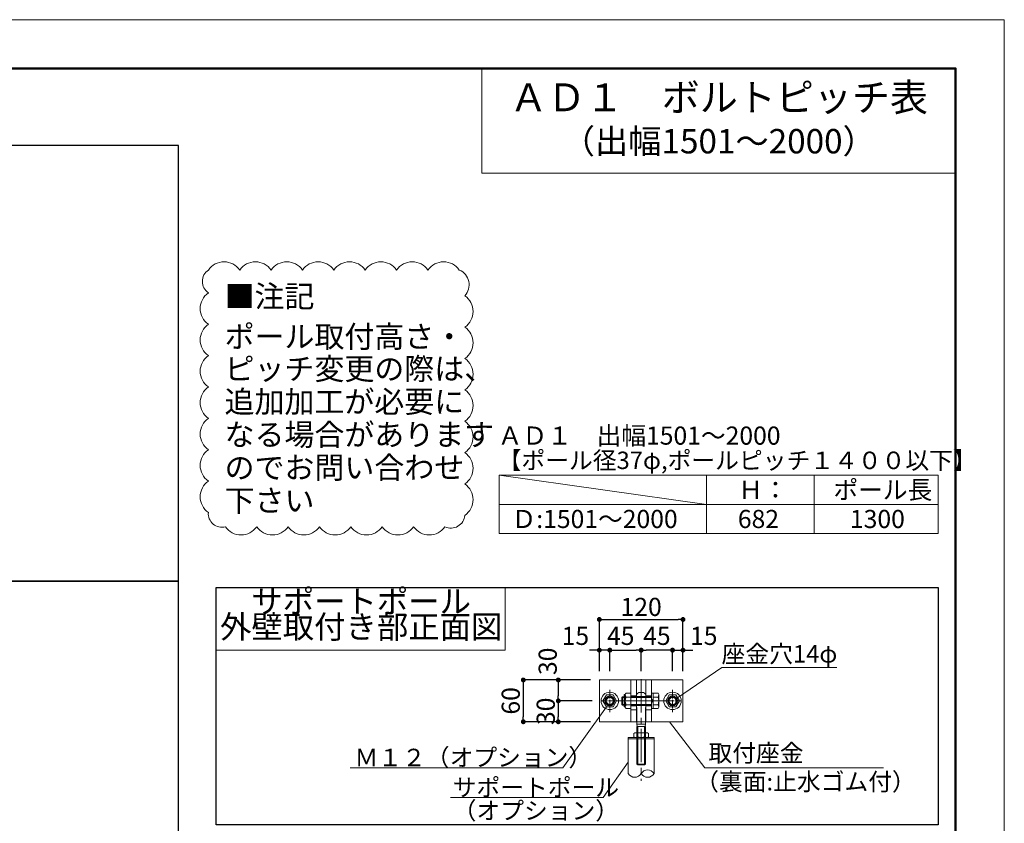
# Model space of a CAD drawing. Units: inches. Extents: x 0 to 8400, y 0 to 48919.
# Drawn here: x 5575 to 8400, y 28194 to 30500 of the extents above; entities that cross this region are included whole.
import ezdxf
from ezdxf.enums import TextEntityAlignment as Align

# ---------------------------------------------------------------- set-up
doc = ezdxf.new("R2010")
doc.units = ezdxf.units.IN
doc.header["$MEASUREMENT"] = 0
for name, pattern in [('CENTER', [33, 30, -1, 1, -1]), ('CENTER2', [28.575, 19.05, -3.175, 3.175, -3.175]), ('HIDDEN', [9.525, 6.35, -3.175])]:
    doc.linetypes.add(name, pattern=pattern)
doc.layers.get('DEFPOINTS').update_dxf_attribs({"lineweight": 9})
for name, color, linetype, lineweight in [('ポール', 7, 'Continuous', 13), ('吊元レール', 7, 'Continuous', 13), ('寸法線', 8, 'Continuous', 13), ('引出線', 8, 'Continuous', 9), ('文字', 7, 'Continuous', 18), ('枠', 7, 'Continuous', 20), ('ﾚｲﾔｰ4', 6, 'Continuous', 9)]:
    doc.layers.add(name, color=color, linetype=linetype, lineweight=lineweight)
doc.styles.add('スタイル4', font='simplex.shx', dxfattribs={"bigfont": 'extfont2.shx'})
doc.dimstyles.new('A-DS1', dxfattribs={"dimtxt": 2.6, "dimasz": 1, "dimexe": 0, "dimexo": 0, "dimgap": 1, "dimtad": 1, "dimdec": 1, "dimdsep": 46, "dimtxsty": 'スタイル4', "dimblk": 'DOT', "dimcen": 0.09, "dimclrd": 256, "dimclre": 256, "dimclrt": 256, "dimadec": 1, "dimazin": 0, "dimtfac": 1, "dimtdec": 1, "dimtofl": 0, "dimtmove": 2, "dimatfit": 2, "dimldrblk": 'DOT', "dimfxl": 0, "dimtolj": 1, "dimtzin": 0, "dimarcsym": 0})

# ---------------------------------------------------------------- blocks, each defined once
blk = doc.blocks.new('_Dot')
at = {"color": 0, "linetype": 'ByBlock', "lineweight": -2}
blk.add_line((-0.5, 0), (-1, 0), dxfattribs=at)
at = {"color": 0, "linetype": 'ByBlock', "lineweight": 0, "const_width": 0.5}
blk.add_lwpolyline([(-0.25, 0, 1), (0.25, 0, 1)], format="xyb", close=True, dxfattribs=at)
blk = doc.blocks.new('*D1907')
at = {"layer": 'DEFPOINTS', "color": 0, "linetype": 'Continuous', "ltscale": 5}
for p in [(7478.1, 28778.7), (7238.1, 28605.1), (7478.1, 28605.1)]:
    blk.add_point(p, dxfattribs=at)
at = {"layer": '寸法線', "linetype": 'Continuous', "lineweight": -2, "ltscale": 5}
for p, q in [((7238.1, 28630.1), (7238.1, 28778.7)), ((7252.1, 28778.7), (7464.1, 28778.7)), ((7478.1, 28630.1), (7478.1, 28778.7))]:
    blk.add_line(p, q, dxfattribs=at)
at = {"layer": '寸法線', "linetype": 'Continuous', "lineweight": -2, "ltscale": 5, "xscale": 14, "yscale": 14, "zscale": 14, "rotation": 180}
blk.add_blockref('_Dot', (7238.1, 28778.7), dxfattribs=at)
at = {"layer": '寸法線', "linetype": 'Continuous', "lineweight": -2, "ltscale": 5, "xscale": 14, "yscale": 14, "zscale": 14}
blk.add_blockref('_Dot', (7478.1, 28778.7), dxfattribs=at)
at = {"layer": '寸法線', "linetype": 'Continuous', "ltscale": 5, "insert": (7358.1, 28814.7), "char_height": 52, "attachment_point": 5, "style": 'スタイル4'}
blk.add_mtext('\\A1;120', dxfattribs=at)
blk = doc.blocks.new('*D1908')
at = {"layer": 'DEFPOINTS', "color": 0, "linetype": 'Continuous', "ltscale": 5}
for p in [(7238.1, 28690.6), (7238.1, 28605.1), (7268.1, 28610.1)]:
    blk.add_point(p, dxfattribs=at)
at = {"layer": '寸法線', "linetype": 'Continuous', "lineweight": -2, "ltscale": 5}
for p, q in [((7224.1, 28690.6), (7210.1, 28690.6)), ((7238.1, 28630.1), (7238.1, 28690.6)), ((7268.1, 28690.6), (7238.1, 28690.6)), ((7268.1, 28635.1), (7268.1, 28690.6)), ((7282.1, 28690.6), (7296.1, 28690.6))]:
    blk.add_line(p, q, dxfattribs=at)
at = {"layer": '寸法線', "linetype": 'Continuous', "lineweight": -2, "ltscale": 5, "xscale": 14, "yscale": 14, "zscale": 14}
blk.add_blockref('_Dot', (7238.1, 28690.6), dxfattribs=at)
at = {"layer": '寸法線', "linetype": 'Continuous', "lineweight": -2, "ltscale": 5, "xscale": 14, "yscale": 14, "zscale": 14, "rotation": 180}
blk.add_blockref('_Dot', (7268.1, 28690.6), dxfattribs=at)
at = {"layer": '寸法線', "linetype": 'Continuous', "ltscale": 5, "insert": (7169.4, 28731.6), "char_height": 52, "attachment_point": 5, "style": 'スタイル4'}
blk.add_mtext('\\A1;15', dxfattribs=at)
blk = doc.blocks.new('*D1909')
at = {"layer": 'DEFPOINTS', "color": 0, "linetype": 'Continuous', "ltscale": 5}
for p in [(7478.1, 28690.6), (7448.1, 28605.1), (7478.1, 28605.1)]:
    blk.add_point(p, dxfattribs=at)
at = {"layer": '寸法線', "linetype": 'Continuous', "lineweight": -2, "ltscale": 5}
for p, q in [((7434.1, 28690.6), (7420.1, 28690.6)), ((7448.1, 28630.1), (7448.1, 28690.6)), ((7448.1, 28690.6), (7478.1, 28690.6)), ((7478.1, 28630.1), (7478.1, 28690.6)), ((7492.1, 28690.6), (7506.1, 28690.6))]:
    blk.add_line(p, q, dxfattribs=at)
at = {"layer": '寸法線', "linetype": 'Continuous', "lineweight": -2, "ltscale": 5, "xscale": 14, "yscale": 14, "zscale": 14}
blk.add_blockref('_Dot', (7448.1, 28690.6), dxfattribs=at)
at = {"layer": '寸法線', "linetype": 'Continuous', "lineweight": -2, "ltscale": 5, "xscale": 14, "yscale": 14, "zscale": 14, "rotation": 180}
blk.add_blockref('_Dot', (7478.1, 28690.6), dxfattribs=at)
at = {"layer": '寸法線', "linetype": 'Continuous', "ltscale": 5, "insert": (7537.7, 28731.6), "char_height": 52, "attachment_point": 5, "style": 'スタイル4'}
blk.add_mtext('\\A1;15', dxfattribs=at)
blk = doc.blocks.new('*D1910')
at = {"layer": 'DEFPOINTS', "color": 0, "linetype": 'Continuous', "ltscale": 5}
for p in [(7358.1, 28690.6), (7268.1, 28605.1), (7358.1, 28605.1)]:
    blk.add_point(p, dxfattribs=at)
at = {"layer": '寸法線', "linetype": 'Continuous', "lineweight": -2, "ltscale": 5}
for p, q in [((7268.1, 28630.1), (7268.1, 28690.6)), ((7282.1, 28690.6), (7344.1, 28690.6)), ((7358.1, 28630.1), (7358.1, 28690.6))]:
    blk.add_line(p, q, dxfattribs=at)
at = {"layer": '寸法線', "linetype": 'Continuous', "lineweight": -2, "ltscale": 5, "xscale": 14, "yscale": 14, "zscale": 14, "rotation": 180}
blk.add_blockref('_Dot', (7268.1, 28690.6), dxfattribs=at)
at = {"layer": '寸法線', "linetype": 'Continuous', "lineweight": -2, "ltscale": 5, "xscale": 14, "yscale": 14, "zscale": 14}
blk.add_blockref('_Dot', (7358.1, 28690.6), dxfattribs=at)
at = {"layer": '寸法線', "linetype": 'Continuous', "ltscale": 5, "insert": (7299.5, 28731.6), "char_height": 52, "attachment_point": 5, "style": 'スタイル4'}
blk.add_mtext('\\A1;45', dxfattribs=at)
blk = doc.blocks.new('*D1912')
at = {"layer": 'DEFPOINTS', "color": 0, "linetype": 'Continuous', "ltscale": 5}
for p in [(7238.1, 28605.1), (7120.3, 28545.1), (7242.6, 28545.1)]:
    blk.add_point(p, dxfattribs=at)
at = {"layer": '寸法線', "linetype": 'Continuous', "lineweight": -2, "ltscale": 5}
for p, q in [((7213.1, 28605.1), (7120.3, 28605.1)), ((7120.3, 28591.1), (7120.3, 28559.1)), ((7217.6, 28545.1), (7120.3, 28545.1))]:
    blk.add_line(p, q, dxfattribs=at)
at = {"layer": '寸法線', "linetype": 'Continuous', "lineweight": -2, "ltscale": 5, "xscale": 14, "yscale": 14, "zscale": 14}
for p, rotation in [((7120.3, 28605.1), 90), ((7120.3, 28545.1), 270)]:
    blk.add_blockref('_Dot', p, dxfattribs=dict(at, rotation=rotation))
at = {"layer": '寸法線', "linetype": 'Continuous', "ltscale": 5, "insert": (7089.9, 28658.6), "char_height": 52, "attachment_point": 5, "rotation": 90, "style": 'スタイル4'}
blk.add_mtext('\\A1;30', dxfattribs=at)
blk = doc.blocks.new('*D1913')
at = {"layer": 'DEFPOINTS', "color": 0, "linetype": 'Continuous', "ltscale": 5}
for p in [(7238.1, 28605.1), (7019.9, 28485.1), (7238.1, 28485.1)]:
    blk.add_point(p, dxfattribs=at)
at = {"layer": '寸法線', "linetype": 'Continuous', "lineweight": -2, "ltscale": 5}
for p, q in [((7213.1, 28605.1), (7019.9, 28605.1)), ((7019.9, 28591.1), (7019.9, 28499.1)), ((7213.1, 28485.1), (7019.9, 28485.1))]:
    blk.add_line(p, q, dxfattribs=at)
at = {"layer": '寸法線', "linetype": 'Continuous', "lineweight": -2, "ltscale": 5, "xscale": 14, "yscale": 14, "zscale": 14}
for p, rotation in [((7019.9, 28605.1), 90), ((7019.9, 28485.1), 270)]:
    blk.add_blockref('_Dot', p, dxfattribs=dict(at, rotation=rotation))
at = {"layer": '寸法線', "linetype": 'Continuous', "ltscale": 5, "insert": (6983.9, 28545.1), "char_height": 52, "attachment_point": 5, "rotation": 90, "style": 'スタイル4'}
blk.add_mtext('\\A1;60', dxfattribs=at)
blk = doc.blocks.new('*D1914')
at = {"layer": 'DEFPOINTS', "color": 0, "linetype": 'Continuous', "ltscale": 5}
for p in [(7238.1, 28545.1), (7120.3, 28485.1), (7238.1, 28485.1)]:
    blk.add_point(p, dxfattribs=at)
at = {"layer": '寸法線', "linetype": 'Continuous', "lineweight": -2, "ltscale": 5}
for p, q in [((7213.1, 28545.1), (7120.3, 28545.1)), ((7120.3, 28531.1), (7120.3, 28499.1)), ((7213.1, 28485.1), (7120.3, 28485.1))]:
    blk.add_line(p, q, dxfattribs=at)
at = {"layer": '寸法線', "linetype": 'Continuous', "lineweight": -2, "ltscale": 5, "xscale": 14, "yscale": 14, "zscale": 14}
for p, rotation in [((7120.3, 28545.1), 90), ((7120.3, 28485.1), 270)]:
    blk.add_blockref('_Dot', p, dxfattribs=dict(at, rotation=rotation))
at = {"layer": '寸法線', "linetype": 'Continuous', "ltscale": 5, "insert": (7084.3, 28515.1), "char_height": 52, "attachment_point": 5, "rotation": 90, "style": 'スタイル4'}
blk.add_mtext('\\A1;30', dxfattribs=at)
blk = doc.blocks.new('*D1911')
at = {"layer": 'DEFPOINTS', "color": 0, "linetype": 'Continuous', "ltscale": 5}
for p in [(7358.1, 28690.6), (7358.1, 28605.1), (7448.1, 28605.1)]:
    blk.add_point(p, dxfattribs=at)
at = {"layer": '寸法線', "linetype": 'Continuous', "lineweight": -2, "ltscale": 5}
for p, q in [((7358.1, 28630.1), (7358.1, 28690.6)), ((7434.1, 28690.6), (7372.1, 28690.6)), ((7448.1, 28630.1), (7448.1, 28690.6))]:
    blk.add_line(p, q, dxfattribs=at)
at = {"layer": '寸法線', "linetype": 'Continuous', "lineweight": -2, "ltscale": 5, "xscale": 14, "yscale": 14, "zscale": 14, "rotation": 180}
blk.add_blockref('_Dot', (7358.1, 28690.6), dxfattribs=at)
at = {"layer": '寸法線', "linetype": 'Continuous', "lineweight": -2, "ltscale": 5, "xscale": 14, "yscale": 14, "zscale": 14}
blk.add_blockref('_Dot', (7448.1, 28690.6), dxfattribs=at)
at = {"layer": '寸法線', "linetype": 'Continuous', "ltscale": 5, "insert": (7403.1, 28731.6), "char_height": 52, "attachment_point": 5, "style": 'スタイル4'}
blk.add_mtext('\\A1;45', dxfattribs=at)

msp = doc.modelspace()

# ---------------------------------------------------------------- linework, layer by layer
at = {"layer": 'DEFPOINTS', "color": 1}
msp.add_lwpolyline([(0, 24559.63), (8400, 24559.63), (8400, 30499.63), (0, 30499.63)], close=True, dxfattribs=at)
at = {"layer": 'ポール'}
for p, q in [((7238.1, 28605.07), (7238.1, 28485.07)), ((7478.1, 28605.07), (7238.1, 28605.07)), ((7328.6, 28605.07), (7328.6, 28485.07)), ((7344.6, 28605.07), (7344.6, 28485.07)), ((7371.6, 28605.07), (7371.6, 28485.07)), ((7387.6, 28605.07), (7387.6, 28485.07)), ((7478.1, 28605.07), (7478.1, 28485.07)), ((7478.1, 28485.07), (7238.1, 28485.07))]:
    msp.add_line(p, q, dxfattribs=at)
at = {"layer": 'ポール', "color": 7, "linetype": 'Continuous'}
for p, q in [((7258.28, 28562.07), (7248.47, 28545.07)), ((7277.91, 28562.07), (7258.28, 28562.07)), ((7287.73, 28545.07), (7277.91, 28562.07)), ((7309, 28529.07), (7308.99, 28561.07)), ((7312.59, 28563.07), (7310.99, 28563.07)), ((7312.6, 28526.63), (7312.59, 28563.51)), ((7328.6, 28566.97), (7314.59, 28566.97)), ((7328.6, 28566.97), (7328.6, 28523.17)), ((7328.6, 28566.97), (7328.6, 28523.17)), ((7328.6, 28566.97), (7328.6, 28523.17)), ((7328.6, 28564.67), (7328.6, 28525.47)), ((7387.6, 28566.97), (7387.6, 28523.17)), ((7392.4, 28566.97), (7387.6, 28566.97)), ((7392.4, 28566.97), (7392.4, 28523.17)), ((7392.4, 28566.97), (7406.4, 28566.97)), ((7408.4, 28526.63), (7408.4, 28563.51)), ((7428.47, 28545.07), (7438.28, 28562.07)), ((7438.28, 28562.07), (7457.91, 28562.07)), ((7457.91, 28562.07), (7467.73, 28545.07)), ((7248.47, 28545.07), (7258.28, 28528.07)), ((7277.91, 28528.07), (7287.73, 28545.07)), ((7314.59, 28556.02), (7328.6, 28556.02)), ((7328.6, 28534.12), (7314.59, 28534.12)), ((7387.6, 28545.07), (7392.4, 28549.87)), ((7392.4, 28545.07), (7387.6, 28540.26)), ((7406.4, 28556.02), (7392.4, 28556.02)), ((7392.4, 28534.12), (7406.4, 28534.12)), ((7438.28, 28528.07), (7428.47, 28545.07)), ((7467.73, 28545.07), (7457.91, 28528.07)), ((7258.28, 28528.07), (7277.91, 28528.07)), ((7312.6, 28527.07), (7311, 28527.07)), ((7328.6, 28523.17), (7314.59, 28523.17)), ((7392.4, 28523.17), (7387.6, 28523.17)), ((7392.4, 28523.17), (7406.4, 28523.17)), ((7457.91, 28528.07), (7438.28, 28528.07))]:
    msp.add_line(p, q, dxfattribs=at)
at = {"layer": 'ポール', "color": 8, "linetype": 'Continuous'}
for p, q in [((7345.1, 28563.07), (7345.1, 28525.97)), ((7354.1, 28569.07), (7362.1, 28569.07)), ((7371.1, 28563.07), (7371.1, 28526.02)), ((7345.7, 28525.07), (7345.7, 28478.07)), ((7370.5, 28525.07), (7370.5, 28478.07)), ((7345.7, 28478.07), (7370.5, 28478.07)), ((7345.7, 28478.07), (7346.93, 28471.07)), ((7370.5, 28478.07), (7369.26, 28471.07)), ((7346.93, 28471.07), (7346.1, 28470.23)), ((7346.1, 28470.23), (7346.1, 28363.07)), ((7346.93, 28471.07), (7369.26, 28471.07)), ((7348.1, 28471.07), (7348.1, 28361.07)), ((7368.1, 28471.07), (7368.1, 28361.07)), ((7369.26, 28471.07), (7370.1, 28470.23)), ((7370.1, 28470.23), (7370.1, 28363.07)), ((7346.1, 28363.07), (7370.1, 28363.07)), ((7348.1, 28361.07), (7346.1, 28363.07)), ((7368.1, 28361.07), (7370.1, 28363.07)), ((7348.1, 28361.07), (7368.1, 28361.07))]:
    msp.add_line(p, q, dxfattribs=at)
at = {"layer": 'ポール', "color": 7, "linetype": 'Continuous', "ltscale": 5}
for p, q in [((7304.4, 28557.07), (7302.4, 28555.07)), ((7302.4, 28555.07), (7302.4, 28535.07)), ((7308.99, 28555.07), (7302.4, 28555.07)), ((7302.4, 28535.07), (7304.4, 28533.07)), ((7309, 28535.07), (7302.4, 28535.07)), ((7304.4, 28533.07), (7304.4, 28557.07)), ((7304.4, 28557.07), (7308.99, 28557.07)), ((7309, 28533.07), (7304.4, 28533.07)), ((7328.6, 28557.07), (7386.6, 28557.07)), ((7328.6, 28557.07), (7387.6, 28557.07)), ((7386.6, 28555.07), (7328.6, 28555.07)), ((7387.6, 28555.07), (7328.6, 28555.07)), ((7386.6, 28535.07), (7328.6, 28535.07)), ((7387.6, 28535.07), (7328.6, 28535.07)), ((7386.6, 28533.07), (7328.6, 28533.07)), ((7387.6, 28533.07), (7328.6, 28533.07))]:
    msp.add_line(p, q, dxfattribs=at)
at = {"layer": 'ポール', "color": 3, "linetype": 'HIDDEN', "lineweight": 0, "ltscale": 0.25}
for p, q in [((7328.6, 28559.07), (7344.6, 28559.07)), ((7328.6, 28559.07), (7344.6, 28559.07)), ((7387.6, 28559.07), (7371.6, 28559.07)), ((7371.6, 28559.07), (7387.6, 28559.07)), ((7328.6, 28531.07), (7344.6, 28531.07)), ((7328.6, 28531.07), (7344.6, 28531.07)), ((7387.6, 28531.07), (7371.6, 28531.07)), ((7371.6, 28531.07), (7387.6, 28531.07))]:
    msp.add_line(p, q, dxfattribs=at)
at = {"layer": 'ポール', "color": 2}
for p, q in [((7329.26, 28545.07), (7328.6, 28545.74)), ((7329.26, 28545.07), (7328.6, 28545.74)), ((7328.6, 28544.4), (7329.26, 28545.07)), ((7328.6, 28544.4), (7329.26, 28545.07)), ((7328.6, 28521.07), (7328.6, 28544.4)), ((7386.93, 28545.07), (7387.6, 28545.74)), ((7386.93, 28545.07), (7387.6, 28545.74)), ((7387.6, 28544.4), (7386.93, 28545.07)), ((7387.6, 28544.4), (7386.93, 28545.07)), ((7387.6, 28544.4), (7387.6, 28521.07)), ((7387.6, 28544.4), (7387.6, 28521.07)), ((7342.6, 28519.07), (7330.6, 28519.07)), ((7385.6, 28519.07), (7373.6, 28519.07))]:
    msp.add_line(p, q, dxfattribs=at)
at = {"layer": 'ポール', "color": 250, "lineweight": 0}
msp.add_line((7338.36, 28545.07), (7377.83, 28545.07), dxfattribs=at)
at = {"layer": 'ポール', "color": 3, "linetype": 'HIDDEN', "ltscale": 0.25}
for p, q in [((7345.1, 28558.07), (7371.1, 28558.07)), ((7345.1, 28532.07), (7371.1, 28532.07))]:
    msp.add_line(p, q, dxfattribs=at)
at = {"layer": 'ポール', "color": 7, "linetype": 'Continuous', "lineweight": 13}
for p, q in [((7336.6, 28451.78), (7340.02, 28453.76)), ((7336.6, 28451.78), (7336.6, 28441.74)), ((7376.17, 28453.76), (7340.02, 28453.76)), ((7347.35, 28451.78), (7347.35, 28441.74)), ((7368.85, 28451.78), (7368.85, 28441.74)), ((7379.6, 28451.78), (7376.17, 28453.76)), ((7379.6, 28451.78), (7379.6, 28441.74)), ((7321.09, 28435.76), (7395.1, 28435.76)), ((7321.1, 28439.76), (7321.1, 28336.45)), ((7321.1, 28439.76), (7395.1, 28439.76)), ((7336.6, 28441.74), (7340.02, 28439.76)), ((7376.17, 28439.76), (7340.02, 28439.76)), ((7379.6, 28441.74), (7376.17, 28439.76)), ((7395.1, 28336.45), (7395.1, 28439.76))]:
    msp.add_line(p, q, dxfattribs=at)
at = {"layer": 'ポール', "color": 7, "linetype": 'Continuous'}
for centre, radius in [((7268.1, 28545.07), 25), ((7448.1, 28545.07), 25), ((7268.1, 28545.07), 12), ((7268.1, 28545.07), 10), ((7448.1, 28545.07), 12), ((7448.1, 28545.07), 10)]:
    msp.add_circle(centre, radius, dxfattribs=at)
at = {"layer": 'ポール'}
for centre in [(7268.1, 28545.07), (7448.1, 28545.07)]:
    msp.add_circle(centre, 14, dxfattribs=at)
at = {"layer": 'ポール', "color": 7, "linetype": 'Continuous'}
for centre, radius, start, end in [((7310.99, 28561.07), 2, 90, 180.00069), ((7316.59, 28563.51), 4, 119.99778, 180), ((7327.61, 28563.51), 15.01, 180, 209.91373), ((7404.4, 28563.51), 4, 360, 60.00222), ((7393.39, 28563.51), 15.01, 330.08627, 360), ((7327.61, 28526.63), 15.01, 150.08619, 180), ((7343.57, 28545.07), 30.98, 159.3, 200.69997), ((7377.42, 28545.07), 30.98, 339.30003, 20.7), ((7393.39, 28526.63), 15.01, 360, 29.91381), ((7311, 28529.07), 2, 180.00069, 270), ((7316.59, 28526.63), 4, 180, 240.00218), ((7404.4, 28526.63), 4, 299.99782, 0)]:
    msp.add_arc(centre, radius, start, end, dxfattribs=at)
at = {"layer": 'ポール', "color": 8, "linetype": 'Continuous'}
for centre, radius, start, end in [((7353.62, 28560.03), 9.05, 86.98687, 160.39327), ((7362.57, 28560.03), 9.05, 19.60673, 93.01313), ((7346.11, 28526), 1.02, 178.73741, 245.79831), ((7370.08, 28526), 1.02, 294.20169, 1.26259)]:
    msp.add_arc(centre, radius, start, end, dxfattribs=at)
at = {"layer": 'ポール', "color": 2}
for centre, start, end in [((7330.6, 28521.07), 180, 270), ((7342.6, 28521.07), 270, 0), ((7373.6, 28521.07), 180, 270), ((7385.6, 28521.07), 270, 0)]:
    msp.add_arc(centre, 2, start, end, dxfattribs=at)
at = {"layer": 'ポール', "color": 7, "linetype": 'Continuous', "lineweight": 13}
for centre, radius, start, end in [((7341.97, 28442.48), 10.74, 59.99067, 120.0202), ((7358.1, 28418.75), 34.74, 71.971, 108.029), ((7374.22, 28442.48), 10.74, 59.9798, 120.00933), ((7341.97, 28451.04), 10.74, 239.9798, 300.00933), ((7358.1, 28474.77), 34.74, 251.971, 288.029), ((7374.22, 28451.04), 10.74, 239.99067, 300.0202), ((7339.6, 28347.36), 21.48, 210.52608, 329.47392), ((7376.6, 28325.54), 21.48, 30.52608, 149.47392), ((7376.6, 28347.36), 21.48, 210.52608, 329.47392)]:
    msp.add_arc(centre, radius, start, end, dxfattribs=at)
at = {"layer": '吊元レール'}
msp.add_lwpolyline([(6116.29, 29781.4, -0.5205671), (6206.29, 29781.4, -0.5205671), (6296.29, 29781.4, -0.5205671), (6386.29, 29781.4, -0.5205671), (6476.29, 29781.4, -0.5205671), (6566.29, 29781.4, -0.5205671), (6656.29, 29781.4, -0.5205671), (6746.29, 29781.4, -0.5205671), (6836.29, 29781.4, -0.5205671), (6852.3, 29707.41, -0.5205671), (6852.3, 29617.41, -0.5205671), (6852.3, 29527.41, -0.5205671), (6852.3, 29437.41, -0.5205671), (6852.3, 29347.41, -0.5205671), (6852.3, 29257.41, -0.5205671), (6852.3, 29167.41, -0.5205671), (6852.3, 29077.41, -0.5205671), (6795.14, 29044.57, -0.5205671), (6705.14, 29044.57, -0.5205671), (6615.14, 29044.57, -0.5205671), (6525.14, 29044.57, -0.5205671), (6435.14, 29044.57, -0.5205671), (6345.14, 29044.57, -0.5205671), (6255.14, 29044.57, -0.5205671), (6165.14, 29044.57, -0.5205671), (6116.29, 29085.72, -0.5205671), (6116.29, 29175.72, -0.5205671), (6116.29, 29265.72, -0.5205671), (6116.29, 29355.72, -0.5205671), (6116.29, 29445.72, -0.5205671), (6116.29, 29535.72, -0.5205671), (6116.29, 29625.72, -0.5205671), (6116.29, 29715.72, -0.5205671)], format="xyb", close=True, dxfattribs=at)
at = {"layer": '引出線', "linetype": 'Continuous', "ltscale": 5}
for p, q in [((7589.12, 28640.66), (7919.12, 28640.66)), ((7133.22, 28352.74), (6522.9, 28352.74)), ((8053.55, 28352.8), (7540.66, 28352.8)), ((7248.89, 28268.09), (6810.78, 28268.09))]:
    msp.add_line(p, q, dxfattribs=at)
at = {"layer": '引出線', "linetype": 'Continuous', "ltscale": 10}
for p, q in [((7258.82, 28528.07), (7133.22, 28352.74)), ((7321.1, 28368.88), (7248.89, 28268.09))]:
    msp.add_line(p, q, dxfattribs=at)
at = {"layer": '引出線', "linetype": 'Continuous'}
msp.add_line((7439.75, 28485.07), (7540.66, 28352.8), dxfattribs=at)
at = {"layer": '引出線', "linetype": 'Continuous', "ltscale": 5}
msp.add_lwpolyline([(7462.82, 28553.57), (7589.12, 28640.66)], dxfattribs=at)
at = {"layer": '文字', "lineweight": 20}
msp.add_lwpolyline([(6901.4, 30359.63), (8260, 30359.63), (8260, 30059.63), (6901.4, 30059.63)], close=True, dxfattribs=at)
at = {"layer": '文字'}
msp.add_lwpolyline([(6138.5, 28690.97), (6967.52, 28690.97), (6967.52, 28869.91), (6138.5, 28869.91)], close=True, dxfattribs=at)
at = {"layer": '枠'}
for p, q in [((6951.08, 29192.49), (8210, 29192.49)), ((6951.08, 29192.49), (6951.08, 29025.47)), ((6951.08, 29192.49), (7545.89, 29108.98)), ((7545.89, 29192.49), (7545.89, 29025.47)), ((7545.89, 29192.49), (7545.89, 29025.47)), ((7854.23, 29192.49), (7854.23, 29025.47)), ((8210, 29192.49), (8210, 29025.47)), ((6951.08, 29108.98), (8210, 29108.98)), ((6951.08, 29025.47), (8210, 29025.47))]:
    msp.add_line(p, q, dxfattribs=at)
at = {"layer": '枠', "lineweight": 50}
msp.add_lwpolyline([(300, 24699.63), (8260, 24699.63), (8260, 30359.63), (300, 30359.63)], close=True, dxfattribs=at)
at = {"layer": '枠', "lineweight": 30}
for points in [[(404.5, 30138.63), (404.5, 28888.63), (6030.5, 28888.63), (6030.5, 30138.63), (404.5, 30138.63)], [(404.5, 28888.63), (404.5, 27638.63), (6030.5, 27638.63), (6030.5, 28888.63), (404.5, 28888.63)]]:
    msp.add_lwpolyline(points, dxfattribs=at)
msp.add_lwpolyline([(6138.5, 28869.91), (8210, 28869.91), (8210, 28188.95), (6138.5, 28188.95)], close=True, dxfattribs=at)
at = {"layer": 'ﾚｲﾔｰ4', "linetype": 'CENTER2', "lineweight": 0, "ltscale": 5}
msp.add_line((7358.1, 28607.31), (7358.1, 28315.38), dxfattribs=at)
at = {"layer": 'ﾚｲﾔｰ4', "linetype": 'CENTER2'}
for p, q in [((7268.1, 28577.05), (7268.1, 28513.09)), ((7448.1, 28577.05), (7448.1, 28513.09)), ((7242.6, 28545.07), (7293.6, 28545.07)), ((7473.6, 28545.07), (7422.6, 28545.07))]:
    msp.add_line(p, q, dxfattribs=at)
at = {"layer": 'ﾚｲﾔｰ4', "linetype": 'CENTER2', "ltscale": 10}
msp.add_line((7265.01, 28545.07), (7451.18, 28545.07), dxfattribs=at)
at = {"layer": 'ﾚｲﾔｰ4', "linetype": 'CENTER', "lineweight": 0, "ltscale": 0.5}
msp.add_line((7413.91, 28545.07), (7285.89, 28545.07), dxfattribs=at)

# ---------------------------------------------------------------- texts
at = {"layer": '文字', "ltscale": 5, "style": 'スタイル4'}
for s, height, p in [('ＡＤ１\u3000ボルトピッチ表', 80, (7580.7, 30266.41)), ('（出幅1501～2000）', 70, (7580.7, 30141.91)), ('サポートポール', 66, (6554.8, 28821.97)), ('外壁取付き部正面図', 66, (6554.8, 28748.97))]:
    msp.add_text(s, height=height, dxfattribs=at).set_placement(p, align=Align.MIDDLE)
for s, p in [('■注記', (6162.77, 29705.91)), ('ポール取付高さ・', (6162.77, 29590.32)), ('ピッチ変更の際は、', (6162.77, 29497.94)), ('追加加工が必要に', (6162.77, 29403.52)), ('なる場合があります', (6162.77, 29309.02)), ('のでお問い合わせ', (6162.77, 29214.52)), ('下さい', (6162.77, 29120.02))]:
    msp.add_text(s, height=63, dxfattribs=at).set_placement(p, align=Align.MIDDLE_LEFT)
at = {"layer": '文字', "color": 7, "style": 'スタイル4'}
msp.add_text('座金穴14φ', height=50, dxfattribs=at).set_placement((7754.95, 28673.45), align=Align.MIDDLE)
at = {"layer": '文字', "ltscale": 10, "style": 'スタイル4'}
for s, p in [('取付座金', (7551.23, 28370.44)), ('Ｍ１２（オプション）', (6535.63, 28357.68)), ('（裏面:止水ゴム付）', (7513.06, 28288.13)), ('サポートポール', (6817.22, 28271.62)), ('（オプション）', (6817.22, 28205.12))]:
    msp.add_text(s, height=50, dxfattribs=at).set_placement(p)
at = {"layer": '枠', "style": 'スタイル4'}
for s, height, p in [('ＡＤ１\u3000出幅1501～2000', 52, (6946.41, 29280.21)), ('【ポール径37φ,ポールピッチ１４００以下】', 50, (6946.41, 29210.21)), ('ポール長', 52, (7909.64, 29124.52)), ('Ｈ：', 52, (7636.84, 29124.52)), ('Ｄ:1501～2000', 52, (6986.23, 29041.01)), ('682', 52, (7635.5, 29041.01))]:
    msp.add_text(s, height=height, dxfattribs=at).set_placement(p)
msp.add_text('1300', height=52, dxfattribs=at).set_placement((8114.64, 29041.01), align=Align.RIGHT)

# ---------------------------------------------------------------- dimensions: what is measured, and where the dimension line sits
at = {"layer": '寸法線', "linetype": 'Continuous', "ltscale": 5}
dim = msp.add_linear_dim(base=(7478.1, 28778.71), p1=(7238.1, 28605.07), p2=(7478.1, 28605.07), dimstyle='A-DS1', override={"dimtxt": 52, "dimasz": 14, "dimexo": 25, "dimgap": 10, "dimdec": 0, "dimlfac": 0.5, "dimtofl": 1, "dimtmove": 2, "dimatfit": 3}, dxfattribs=at)
dim.commit()
dim.dimension.update_dxf_attribs({"geometry": '*D1907', "text_midpoint": (7358.1, 28814.71)})
for base, p1, p2, angle, override, picture, middle in [((7238.1, 28690.64), (7268.1, 28610.07), (7238.1, 28605.07), 180, {"dimtxt": 52, "dimasz": 14, "dimexo": 25, "dimgap": 10, "dimdec": 0, "dimlfac": 0.5, "dimtofl": 1, "dimtmove": 2, "dimatfit": 3}, '*D1908', (7169.41, 28731.64)), ((7120.31, 28545.07), (7238.1, 28605.07), (7242.6, 28545.07), 90, {"dimtxt": 52, "dimasz": 14, "dimexo": 25, "dimgap": 10, "dimdec": 0, "dimlfac": 0.5, "dimtofl": 1, "dimtmove": 2, "dimatfit": 3}, '*D1912', (7089.94, 28658.58)), ((7120.31, 28485.07), (7238.1, 28545.07), (7238.1, 28485.07), 90, {"dimtxt": 52, "dimasz": 14, "dimexo": 25, "dimgap": 10, "dimdec": 0, "dimlfac": 0.5, "dimtofl": 1, "dimtmove": 0, "dimatfit": 3}, '*D1914', (7120.31, 28515.07))]:
    dim = msp.add_linear_dim(base=base, p1=p1, p2=p2, angle=angle, dimstyle='A-DS1', override=override, dxfattribs=at)
    dim.commit()
    dim.dimension.update_dxf_attribs({"geometry": picture, "text_midpoint": middle, "dimtype": 160})
for base, p1, p2, picture, middle in [((7358.1, 28690.64), (7268.1, 28605.07), (7358.1, 28605.07), '*D1910', (7299.52, 28731.64)), ((7478.1, 28690.64), (7448.1, 28605.07), (7478.1, 28605.07), '*D1909', (7537.68, 28731.64))]:
    dim = msp.add_linear_dim(base=base, p1=p1, p2=p2, dimstyle='A-DS1', override={"dimtxt": 52, "dimasz": 14, "dimexo": 25, "dimgap": 10, "dimdec": 0, "dimlfac": 0.5, "dimtofl": 1, "dimtmove": 2, "dimatfit": 3}, dxfattribs=at)
    dim.commit()
    dim.dimension.update_dxf_attribs({"geometry": picture, "text_midpoint": middle, "dimtype": 160})
for base, p1, p2, angle, picture, middle in [((7358.1, 28690.64), (7448.1, 28605.07), (7358.1, 28605.07), 180, '*D1911', (7403.1, 28731.64)), ((7019.87, 28485.07), (7238.07, 28605.07), (7238.1, 28485.07), 90, '*D1913', (6983.87, 28545.07))]:
    dim = msp.add_linear_dim(base=base, p1=p1, p2=p2, angle=angle, dimstyle='A-DS1', override={"dimtxt": 52, "dimasz": 14, "dimexo": 25, "dimgap": 10, "dimdec": 0, "dimlfac": 0.5, "dimtofl": 1, "dimtmove": 2, "dimatfit": 3}, dxfattribs=at)
    dim.commit()
    dim.dimension.update_dxf_attribs({"geometry": picture, "text_midpoint": middle})

doc.saveas('drawing.dxf')
